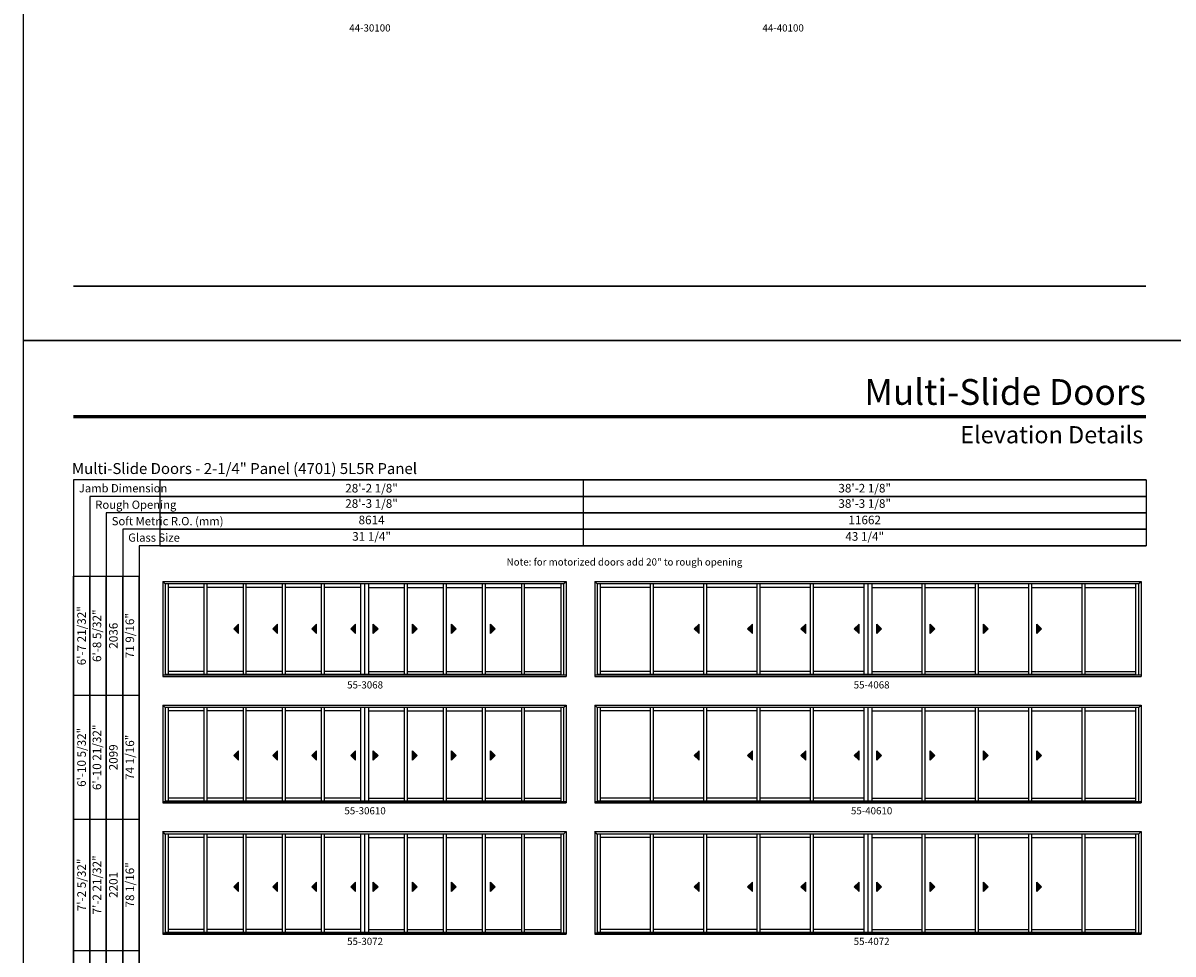
# Model space of a CAD drawing. Extents: x 0 to 15744, y -13902 to -3630.
# Drawn here: x 0 to 964, y -13133 to -12352 of the extents above; entities that cross this region are included whole.
import ezdxf
from ezdxf.enums import TextEntityAlignment as Align

# ---------------------------------------------------------------- set-up
doc = ezdxf.new("R2010")
doc.units = 0
doc.header["$LTSCALE"] = 0.5
doc.header["$MEASUREMENT"] = 0
doc.layers.get('0').update_dxf_attribs({"linetype": 'CONTINUOUS'})
doc.styles.add('ARIAL', font='arial.ttf', dxfattribs={"height": 4})

# ---------------------------------------------------------------- blocks, each defined once
blk = doc.blocks.new('*T343')
at = {"color": 0, "linetype": 'ByBlock', "lineweight": -2, "transparency": 16777216}
for p, q in [((0, 0), (827, 0)), ((0, 0), (0, -55.2)), ((355, 0), (355, -55.2)), ((827, 0), (827, -55.2)), ((0, -13.8), (827, -13.8)), ((0, -27.6), (827, -27.6)), ((0, -41.4), (827, -41.4)), ((0, -55.2), (827, -55.2))]:
    blk.add_line(p, q, dxfattribs=at)
at = {"color": 0, "transparency": 16777216, "char_height": 7.2, "attachment_point": 5, "style": 'ARIAL'}
for s, insert, width in [('{\\A1;28\'-2 1/8"', (177.5, -6.9), 354.88), ('{\\A1;38\'-2 1/8"', (591, -6.9), 471.88), ('28\'-3 1/8"', (177.5, -20.7), 354.88), ('38\'-3 1/8"', (591, -20.7), 471.88), ('8614', (177.5, -34.5), 354.88), ('11662', (591, -34.5), 471.88), ('31 1/4"', (177.5, -48.3), 354.88), ('43 1/4"', (591, -48.3), 471.88)]:
    blk.add_mtext(s, dxfattribs=dict(at, insert=insert, width=width))
blk = doc.blocks.new('*T345')
at = {"color": 0, "linetype": 'ByBlock', "lineweight": -2, "transparency": 16777216}
for p, q in [((0, 0), (0, 818)), ((0, 818), (55.2, 818)), ((13.8, 0), (13.8, 818)), ((27.6, 0), (27.6, 818)), ((41.4, 0), (41.4, 818)), ((55.2, 0), (55.2, 818)), ((0, 718), (55.2, 718)), ((0, 614), (55.2, 614)), ((0, 504), (55.2, 504)), ((0, 384), (55.2, 384)), ((0, 260), (55.2, 260)), ((0, 130), (55.2, 130)), ((0, 0), (55.2, 0))]:
    blk.add_line(p, q, dxfattribs=at)
at = {"color": 0, "transparency": 16777216, "char_height": 7.2, "attachment_point": 5, "rotation": 90, "style": 'ARIAL'}
for s, insert, width in [('{\\A1;6\'-7 21/32"', (6.9, 768), 99.88), ('6\'-8 5/32"', (20.7, 768), 99.88), ('71 9/16"', (48.3, 768), 99.88), ('2036', (34.5, 768), 99.88), ('{\\A1;6\'-10 5/32"', (6.9, 666), 103.88), ('6\'-10 21/32"', (20.7, 666), 103.88), ('2099', (34.5, 666), 103.88), ('74 1/16"', (48.3, 666), 103.88), ('{\\A1;7\'-2 5/32"', (6.9, 559), 109.88), ('7\'-2 21/32"', (20.7, 559), 109.88), ('2201', (34.5, 559), 109.88), ('78 1/16"', (48.3, 559), 109.88), ('{\\A1;8\'-0 5/32"', (6.9, 444), 119.88), ('8\'-0 21/32"', (20.7, 444), 119.88), ('2455', (34.5, 444), 119.88), ('88 1/16"', (48.3, 444), 119.88), ('{\\A1;8\'-2 5/32"', (6.9, 322), 123.88), ('8\'-2 21/32"', (20.7, 322), 123.88), ('90 1/16"', (48.3, 322), 123.88), ('2506', (34.5, 322), 123.88), ('{\\A1;9\'-0 5/32"', (6.9, 195), 129.88), ('9\'-0 21/32"', (20.7, 195), 129.88), ('100 1/16"', (48.3, 195), 129.88), ('2760', (34.5, 195), 129.88), ('{\\A1;10\'-0 5/32"', (6.9, 65), 129.88), ('10\'-0 21/32"', (20.7, 65), 129.88), ('112 1/16"', (48.3, 65), 129.88), ('3065', (34.5, 65), 129.88)]:
    blk.add_mtext(s, dxfattribs=dict(at, insert=insert, width=width))

msp = doc.modelspace()

# ---------------------------------------------------------------- hatches: boundary and pattern name
for points in [[(176.78, -12859.81), (180.78, -12863.81), (180.78, -12855.81)], [(209.5, -12859.81), (213.5, -12863.81), (213.5, -12855.81)], [(242.22, -12859.81), (246.22, -12863.81), (246.22, -12855.81)], [(274.94, -12859.81), (278.94, -12863.81), (278.94, -12855.81)], [(297.76, -12859.81), (293.76, -12863.81), (293.76, -12855.81)], [(330.48, -12859.81), (326.48, -12863.81), (326.48, -12855.81)], [(363.2, -12859.81), (359.2, -12863.81), (359.2, -12855.81)], [(395.91, -12859.81), (391.91, -12863.81), (391.91, -12855.81)], [(562.88, -12859.81), (566.88, -12863.81), (566.88, -12855.81)], [(607.6, -12859.81), (611.6, -12863.81), (611.6, -12855.81)], [(652.32, -12859.81), (656.32, -12863.81), (656.32, -12855.81)], [(697.04, -12859.81), (701.04, -12863.81), (701.04, -12855.81)], [(719.86, -12859.81), (715.86, -12863.81), (715.86, -12855.81)], [(764.58, -12859.81), (760.58, -12863.81), (760.58, -12855.81)], [(809.3, -12859.81), (805.3, -12863.81), (805.3, -12855.81)], [(854.02, -12859.81), (850.02, -12863.81), (850.02, -12855.81)], [(176.78, -12965.97), (180.78, -12969.97), (180.78, -12961.97)], [(209.5, -12965.97), (213.5, -12969.97), (213.5, -12961.97)], [(242.22, -12965.97), (246.22, -12969.97), (246.22, -12961.97)], [(274.94, -12965.97), (278.94, -12969.97), (278.94, -12961.97)], [(297.76, -12965.97), (293.76, -12969.97), (293.76, -12961.97)], [(330.48, -12965.97), (326.48, -12969.97), (326.48, -12961.97)], [(363.2, -12965.97), (359.2, -12969.97), (359.2, -12961.97)], [(395.91, -12965.97), (391.91, -12969.97), (391.91, -12961.97)], [(562.88, -12965.97), (566.88, -12969.97), (566.88, -12961.97)], [(607.6, -12965.97), (611.6, -12969.97), (611.6, -12961.97)], [(652.32, -12965.97), (656.32, -12969.97), (656.32, -12961.97)], [(697.04, -12965.97), (701.04, -12969.97), (701.04, -12961.97)], [(719.86, -12965.97), (715.86, -12969.97), (715.86, -12961.97)], [(764.58, -12965.97), (760.58, -12969.97), (760.58, -12961.97)], [(809.3, -12965.97), (805.3, -12969.97), (805.3, -12961.97)], [(854.02, -12965.97), (850.02, -12969.97), (850.02, -12961.97)], [(176.78, -13076.13), (180.78, -13080.13), (180.78, -13072.13)], [(209.5, -13076.13), (213.5, -13080.13), (213.5, -13072.13)], [(242.22, -13076.13), (246.22, -13080.13), (246.22, -13072.13)], [(274.94, -13076.13), (278.94, -13080.13), (278.94, -13072.13)], [(297.76, -13076.13), (293.76, -13080.13), (293.76, -13072.13)], [(330.48, -13076.13), (326.48, -13080.13), (326.48, -13072.13)], [(363.2, -13076.13), (359.2, -13080.13), (359.2, -13072.13)], [(395.91, -13076.13), (391.91, -13080.13), (391.91, -13072.13)], [(562.88, -13076.13), (566.88, -13080.13), (566.88, -13072.13)], [(607.6, -13076.13), (611.6, -13080.13), (611.6, -13072.13)], [(652.32, -13076.13), (656.32, -13080.13), (656.32, -13072.13)], [(697.04, -13076.13), (701.04, -13080.13), (701.04, -13072.13)], [(719.86, -13076.13), (715.86, -13080.13), (715.86, -13072.13)], [(764.58, -13076.13), (760.58, -13080.13), (760.58, -13072.13)], [(809.3, -13076.13), (805.3, -13080.13), (805.3, -13072.13)], [(854.02, -13076.13), (850.02, -13080.13), (850.02, -13072.13)]]:
    msp.add_hatch(color=256).paths.add_polyline_path(points)

# ---------------------------------------------------------------- linework, layer by layer
for p, q in [((941.79, -12734.92), (42.21, -12734.92)), ((42.21, -12734.92), (42.21, -13633.55)), ((941.79, -12748.72), (56.01, -12748.72)), ((56.01, -12748.72), (56.01, -13633.55)), ((941.79, -12762.52), (69.81, -12762.52)), ((69.81, -12762.52), (69.81, -13633.55)), ((941.79, -12776.32), (83.61, -12776.32)), ((83.61, -12776.32), (83.61, -13633.55)), ((941.79, -12790.12), (97.41, -12790.12)), ((97.41, -12790.12), (97.41, -13633.55)), ((117.3, -12820.03), (455.4, -12820.03)), ((117.3, -12820.03), (117.3, -12899.68)), ((119.35, -12822.08), (117.3, -12820.03)), ((286.27, -12822.08), (119.35, -12822.08)), ((119.35, -12822.08), (119.35, -12898.43)), ((121.82, -12822.08), (121.82, -12898.12)), ((152.04, -12824.99), (121.82, -12824.99)), ((152.04, -12898.12), (152.04, -12822.08)), ((154.54, -12898.12), (154.54, -12822.08)), ((184.76, -12824.99), (154.54, -12824.99)), ((184.76, -12898.12), (184.76, -12822.08)), ((187.26, -12898.12), (187.26, -12822.08)), ((217.48, -12824.99), (187.26, -12824.99)), ((217.48, -12898.12), (217.48, -12822.08)), ((219.98, -12898.12), (219.98, -12822.08)), ((250.19, -12824.99), (219.98, -12824.99)), ((250.19, -12898.12), (250.19, -12822.08)), ((252.69, -12898.12), (252.69, -12822.08)), ((282.91, -12824.99), (252.69, -12824.99)), ((282.91, -12822.08), (282.91, -12898.12)), ((286.27, -12822.08), (286.27, -12898.12)), ((453.35, -12822.08), (286.43, -12822.08)), ((286.43, -12822.08), (286.43, -12898.12)), ((289.78, -12822.08), (289.78, -12898.12)), ((289.78, -12824.99), (320, -12824.99)), ((320, -12898.12), (320, -12822.08)), ((322.5, -12898.12), (322.5, -12822.08)), ((322.5, -12824.99), (352.72, -12824.99)), ((352.72, -12898.12), (352.72, -12822.08)), ((355.22, -12898.12), (355.22, -12822.08)), ((355.22, -12824.99), (385.44, -12824.99)), ((385.44, -12898.12), (385.44, -12822.08)), ((387.94, -12898.12), (387.94, -12822.08)), ((387.94, -12824.99), (418.16, -12824.99)), ((418.16, -12898.12), (418.16, -12822.08)), ((420.66, -12898.12), (420.66, -12822.08)), ((420.66, -12824.99), (450.87, -12824.99)), ((450.87, -12822.08), (450.87, -12898.12)), ((453.35, -12822.08), (455.4, -12820.03)), ((453.35, -12822.08), (453.35, -12898.43)), ((455.4, -12820.03), (455.4, -12899.68)), ((479.4, -12820.03), (937.5, -12820.03)), ((479.4, -12820.03), (479.4, -12899.68)), ((481.45, -12822.08), (479.4, -12820.03)), ((708.37, -12822.08), (481.45, -12822.08)), ((481.45, -12822.08), (481.45, -12898.43)), ((483.92, -12822.08), (483.92, -12898.12)), ((526.14, -12824.99), (483.92, -12824.99)), ((526.14, -12898.12), (526.14, -12822.08)), ((528.64, -12898.12), (528.64, -12822.08)), ((570.86, -12824.99), (528.64, -12824.99)), ((570.86, -12898.12), (570.86, -12822.08)), ((573.36, -12898.12), (573.36, -12822.08)), ((615.58, -12824.99), (573.36, -12824.99)), ((615.58, -12898.12), (615.58, -12822.08)), ((618.08, -12898.12), (618.08, -12822.08)), ((660.3, -12824.99), (618.08, -12824.99)), ((660.3, -12898.12), (660.3, -12822.08)), ((662.8, -12898.12), (662.8, -12822.08)), ((705.02, -12824.99), (662.8, -12824.99)), ((705.02, -12822.08), (705.02, -12898.12)), ((708.37, -12822.08), (708.37, -12898.12)), ((935.45, -12822.08), (708.53, -12822.08)), ((708.53, -12822.08), (708.53, -12898.12)), ((711.88, -12822.08), (711.88, -12898.12)), ((711.88, -12824.99), (754.1, -12824.99)), ((754.1, -12898.12), (754.1, -12822.08)), ((756.6, -12898.12), (756.6, -12822.08)), ((756.6, -12824.99), (798.82, -12824.99)), ((798.82, -12898.12), (798.82, -12822.08)), ((801.32, -12898.12), (801.32, -12822.08)), ((801.32, -12824.99), (843.54, -12824.99)), ((843.54, -12898.12), (843.54, -12822.08)), ((846.04, -12898.12), (846.04, -12822.08)), ((846.04, -12824.99), (888.26, -12824.99)), ((888.26, -12898.12), (888.26, -12822.08)), ((890.76, -12898.12), (890.76, -12822.08)), ((890.76, -12824.99), (932.98, -12824.99)), ((932.98, -12822.08), (932.98, -12898.12)), ((935.45, -12822.08), (937.5, -12820.03)), ((935.45, -12822.08), (935.45, -12898.43)), ((937.5, -12820.03), (937.5, -12899.68)), ((180.78, -12855.81), (176.78, -12859.81)), ((176.78, -12859.81), (180.78, -12863.81)), ((180.78, -12863.81), (180.78, -12855.81)), ((213.5, -12855.81), (209.5, -12859.81)), ((209.5, -12859.81), (213.5, -12863.81)), ((213.5, -12863.81), (213.5, -12855.81)), ((246.22, -12855.81), (242.22, -12859.81)), ((242.22, -12859.81), (246.22, -12863.81)), ((246.22, -12863.81), (246.22, -12855.81)), ((278.94, -12855.81), (274.94, -12859.81)), ((274.94, -12859.81), (278.94, -12863.81)), ((278.94, -12863.81), (278.94, -12855.81)), ((293.76, -12863.81), (293.76, -12855.81)), ((293.76, -12855.81), (297.76, -12859.81)), ((297.76, -12859.81), (293.76, -12863.81)), ((326.48, -12863.81), (326.48, -12855.81)), ((326.48, -12855.81), (330.48, -12859.81)), ((330.48, -12859.81), (326.48, -12863.81)), ((359.2, -12863.81), (359.2, -12855.81)), ((359.2, -12855.81), (363.2, -12859.81)), ((363.2, -12859.81), (359.2, -12863.81)), ((391.91, -12863.81), (391.91, -12855.81)), ((391.91, -12855.81), (395.91, -12859.81)), ((395.91, -12859.81), (391.91, -12863.81)), ((566.88, -12855.81), (562.88, -12859.81)), ((562.88, -12859.81), (566.88, -12863.81)), ((566.88, -12863.81), (566.88, -12855.81)), ((611.6, -12855.81), (607.6, -12859.81)), ((607.6, -12859.81), (611.6, -12863.81)), ((611.6, -12863.81), (611.6, -12855.81)), ((656.32, -12855.81), (652.32, -12859.81)), ((652.32, -12859.81), (656.32, -12863.81)), ((656.32, -12863.81), (656.32, -12855.81)), ((701.04, -12855.81), (697.04, -12859.81)), ((697.04, -12859.81), (701.04, -12863.81)), ((701.04, -12863.81), (701.04, -12855.81)), ((715.86, -12863.81), (715.86, -12855.81)), ((715.86, -12855.81), (719.86, -12859.81)), ((719.86, -12859.81), (715.86, -12863.81)), ((760.58, -12863.81), (760.58, -12855.81)), ((760.58, -12855.81), (764.58, -12859.81)), ((764.58, -12859.81), (760.58, -12863.81)), ((805.3, -12863.81), (805.3, -12855.81)), ((805.3, -12855.81), (809.3, -12859.81)), ((809.3, -12859.81), (805.3, -12863.81)), ((850.02, -12863.81), (850.02, -12855.81)), ((850.02, -12855.81), (854.02, -12859.81)), ((854.02, -12859.81), (850.02, -12863.81)), ((117.3, -12898.43), (455.4, -12898.43)), ((117.3, -12899.68), (455.4, -12899.68)), ((286.27, -12898.12), (119.35, -12898.12)), ((152.04, -12895.62), (121.82, -12895.62)), ((184.76, -12895.62), (154.54, -12895.62)), ((217.48, -12895.62), (187.26, -12895.62)), ((250.19, -12895.62), (219.98, -12895.62)), ((282.91, -12895.62), (252.69, -12895.62)), ((450.87, -12898.12), (286.43, -12898.12)), ((289.78, -12895.62), (320, -12895.62)), ((322.5, -12895.62), (352.72, -12895.62)), ((355.22, -12895.62), (385.44, -12895.62)), ((387.94, -12895.62), (418.16, -12895.62)), ((420.66, -12895.62), (450.87, -12895.62)), ((479.4, -12898.43), (937.5, -12898.43)), ((479.4, -12899.68), (937.5, -12899.68)), ((708.37, -12898.12), (481.45, -12898.12)), ((526.14, -12895.62), (483.92, -12895.62)), ((570.86, -12895.62), (528.64, -12895.62)), ((615.58, -12895.62), (573.36, -12895.62)), ((660.3, -12895.62), (618.08, -12895.62)), ((705.02, -12895.62), (662.8, -12895.62)), ((932.98, -12898.12), (708.53, -12898.12)), ((711.88, -12895.62), (754.1, -12895.62)), ((756.6, -12895.62), (798.82, -12895.62)), ((801.32, -12895.62), (843.54, -12895.62)), ((846.04, -12895.62), (888.26, -12895.62)), ((890.76, -12895.62), (932.98, -12895.62)), ((117.3, -12923.68), (455.4, -12923.68)), ((117.3, -12923.68), (117.3, -13005.84)), ((119.35, -12925.73), (117.3, -12923.68)), ((286.27, -12925.73), (119.35, -12925.73)), ((119.35, -12925.73), (119.35, -13004.59)), ((121.82, -12925.73), (121.82, -13004.28)), ((152.04, -12928.65), (121.82, -12928.65)), ((152.04, -13004.28), (152.04, -12925.73)), ((154.54, -13004.28), (154.54, -12925.73)), ((184.76, -12928.65), (154.54, -12928.65)), ((184.76, -13004.28), (184.76, -12925.73)), ((187.26, -13004.28), (187.26, -12925.73)), ((217.48, -12928.65), (187.26, -12928.65)), ((217.48, -13004.28), (217.48, -12925.73)), ((219.98, -13004.28), (219.98, -12925.73)), ((250.19, -12928.65), (219.98, -12928.65)), ((250.19, -13004.28), (250.19, -12925.73)), ((252.69, -13004.28), (252.69, -12925.73)), ((282.91, -12928.65), (252.69, -12928.65)), ((282.91, -12925.73), (282.91, -13004.28)), ((286.27, -12925.73), (286.27, -13004.28)), ((453.35, -12925.73), (286.43, -12925.73)), ((286.43, -12925.73), (286.43, -13004.28)), ((289.78, -12925.73), (289.78, -13004.28)), ((289.78, -12928.65), (320, -12928.65)), ((320, -13004.28), (320, -12925.73)), ((322.5, -13004.28), (322.5, -12925.73)), ((322.5, -12928.65), (352.72, -12928.65)), ((352.72, -13004.28), (352.72, -12925.73)), ((355.22, -13004.28), (355.22, -12925.73)), ((355.22, -12928.65), (385.44, -12928.65)), ((385.44, -13004.28), (385.44, -12925.73)), ((387.94, -13004.28), (387.94, -12925.73)), ((387.94, -12928.65), (418.16, -12928.65)), ((418.16, -13004.28), (418.16, -12925.73)), ((420.66, -13004.28), (420.66, -12925.73)), ((420.66, -12928.65), (450.87, -12928.65)), ((450.87, -12925.73), (450.87, -13004.28)), ((453.35, -12925.73), (455.4, -12923.68)), ((453.35, -12925.73), (453.35, -13004.59)), ((455.4, -12923.68), (455.4, -13005.84)), ((479.4, -12923.68), (937.5, -12923.68)), ((479.4, -12923.68), (479.4, -13005.84)), ((481.45, -12925.73), (479.4, -12923.68)), ((708.37, -12925.73), (481.45, -12925.73)), ((481.45, -12925.73), (481.45, -13004.59)), ((483.92, -12925.73), (483.92, -13004.28)), ((526.14, -12928.65), (483.92, -12928.65)), ((526.14, -13004.28), (526.14, -12925.73)), ((528.64, -13004.28), (528.64, -12925.73)), ((570.86, -12928.65), (528.64, -12928.65)), ((570.86, -13004.28), (570.86, -12925.73)), ((573.36, -13004.28), (573.36, -12925.73)), ((615.58, -12928.65), (573.36, -12928.65)), ((615.58, -13004.28), (615.58, -12925.73)), ((618.08, -13004.28), (618.08, -12925.73)), ((660.3, -12928.65), (618.08, -12928.65)), ((660.3, -13004.28), (660.3, -12925.73)), ((662.8, -13004.28), (662.8, -12925.73)), ((705.02, -12928.65), (662.8, -12928.65)), ((705.02, -12925.73), (705.02, -13004.28)), ((708.37, -12925.73), (708.37, -13004.28)), ((935.45, -12925.73), (708.53, -12925.73)), ((708.53, -12925.73), (708.53, -13004.28)), ((711.88, -12925.73), (711.88, -13004.28)), ((711.88, -12928.65), (754.1, -12928.65)), ((754.1, -13004.28), (754.1, -12925.73)), ((756.6, -13004.28), (756.6, -12925.73)), ((756.6, -12928.65), (798.82, -12928.65)), ((798.82, -13004.28), (798.82, -12925.73)), ((801.32, -13004.28), (801.32, -12925.73)), ((801.32, -12928.65), (843.54, -12928.65)), ((843.54, -13004.28), (843.54, -12925.73)), ((846.04, -13004.28), (846.04, -12925.73)), ((846.04, -12928.65), (888.26, -12928.65)), ((888.26, -13004.28), (888.26, -12925.73)), ((890.76, -13004.28), (890.76, -12925.73)), ((890.76, -12928.65), (932.98, -12928.65)), ((932.98, -12925.73), (932.98, -13004.28)), ((935.45, -12925.73), (937.5, -12923.68)), ((935.45, -12925.73), (935.45, -13004.59)), ((937.5, -12923.68), (937.5, -13005.84)), ((180.78, -12961.97), (176.78, -12965.97)), ((176.78, -12965.97), (180.78, -12969.97)), ((180.78, -12969.97), (180.78, -12961.97)), ((213.5, -12961.97), (209.5, -12965.97)), ((209.5, -12965.97), (213.5, -12969.97)), ((213.5, -12969.97), (213.5, -12961.97)), ((246.22, -12961.97), (242.22, -12965.97)), ((242.22, -12965.97), (246.22, -12969.97)), ((246.22, -12969.97), (246.22, -12961.97)), ((278.94, -12961.97), (274.94, -12965.97)), ((274.94, -12965.97), (278.94, -12969.97)), ((278.94, -12969.97), (278.94, -12961.97)), ((293.76, -12969.97), (293.76, -12961.97)), ((293.76, -12961.97), (297.76, -12965.97)), ((297.76, -12965.97), (293.76, -12969.97)), ((326.48, -12969.97), (326.48, -12961.97)), ((326.48, -12961.97), (330.48, -12965.97)), ((330.48, -12965.97), (326.48, -12969.97)), ((359.2, -12969.97), (359.2, -12961.97)), ((359.2, -12961.97), (363.2, -12965.97)), ((363.2, -12965.97), (359.2, -12969.97)), ((391.91, -12969.97), (391.91, -12961.97)), ((391.91, -12961.97), (395.91, -12965.97)), ((395.91, -12965.97), (391.91, -12969.97)), ((566.88, -12961.97), (562.88, -12965.97)), ((562.88, -12965.97), (566.88, -12969.97)), ((566.88, -12969.97), (566.88, -12961.97)), ((611.6, -12961.97), (607.6, -12965.97)), ((607.6, -12965.97), (611.6, -12969.97)), ((611.6, -12969.97), (611.6, -12961.97)), ((656.32, -12961.97), (652.32, -12965.97)), ((652.32, -12965.97), (656.32, -12969.97)), ((656.32, -12969.97), (656.32, -12961.97)), ((701.04, -12961.97), (697.04, -12965.97)), ((697.04, -12965.97), (701.04, -12969.97)), ((701.04, -12969.97), (701.04, -12961.97)), ((715.86, -12969.97), (715.86, -12961.97)), ((715.86, -12961.97), (719.86, -12965.97)), ((719.86, -12965.97), (715.86, -12969.97)), ((760.58, -12969.97), (760.58, -12961.97)), ((760.58, -12961.97), (764.58, -12965.97)), ((764.58, -12965.97), (760.58, -12969.97)), ((805.3, -12969.97), (805.3, -12961.97)), ((805.3, -12961.97), (809.3, -12965.97)), ((809.3, -12965.97), (805.3, -12969.97)), ((850.02, -12969.97), (850.02, -12961.97)), ((850.02, -12961.97), (854.02, -12965.97)), ((854.02, -12965.97), (850.02, -12969.97)), ((117.3, -13004.59), (455.4, -13004.59)), ((117.3, -13005.84), (455.4, -13005.84)), ((286.27, -13004.28), (119.35, -13004.28)), ((152.04, -13001.78), (121.82, -13001.78)), ((184.76, -13001.78), (154.54, -13001.78)), ((217.48, -13001.78), (187.26, -13001.78)), ((250.19, -13001.78), (219.98, -13001.78)), ((282.91, -13001.78), (252.69, -13001.78)), ((450.87, -13004.28), (286.43, -13004.28)), ((289.78, -13001.78), (320, -13001.78)), ((322.5, -13001.78), (352.72, -13001.78)), ((355.22, -13001.78), (385.44, -13001.78)), ((387.94, -13001.78), (418.16, -13001.78)), ((420.66, -13001.78), (450.87, -13001.78)), ((479.4, -13004.59), (937.5, -13004.59)), ((479.4, -13005.84), (937.5, -13005.84)), ((708.37, -13004.28), (481.45, -13004.28)), ((526.14, -13001.78), (483.92, -13001.78)), ((570.86, -13001.78), (528.64, -13001.78)), ((615.58, -13001.78), (573.36, -13001.78)), ((660.3, -13001.78), (618.08, -13001.78)), ((705.02, -13001.78), (662.8, -13001.78)), ((932.98, -13004.28), (708.53, -13004.28)), ((711.88, -13001.78), (754.1, -13001.78)), ((756.6, -13001.78), (798.82, -13001.78)), ((801.32, -13001.78), (843.54, -13001.78)), ((846.04, -13001.78), (888.26, -13001.78)), ((890.76, -13001.78), (932.98, -13001.78)), ((117.3, -13029.84), (455.4, -13029.84)), ((117.3, -13029.84), (117.3, -13116)), ((119.35, -13031.89), (117.3, -13029.84)), ((286.27, -13031.89), (119.35, -13031.89)), ((119.35, -13031.89), (119.35, -13114.75)), ((121.82, -13031.89), (121.82, -13114.43)), ((152.04, -13034.8), (121.82, -13034.8)), ((152.04, -13114.43), (152.04, -13031.89)), ((154.54, -13114.43), (154.54, -13031.89)), ((184.76, -13034.8), (154.54, -13034.8)), ((184.76, -13114.43), (184.76, -13031.89)), ((187.26, -13114.43), (187.26, -13031.89)), ((217.48, -13034.8), (187.26, -13034.8)), ((217.48, -13114.43), (217.48, -13031.89)), ((219.98, -13114.43), (219.98, -13031.89)), ((250.19, -13034.8), (219.98, -13034.8)), ((250.19, -13114.43), (250.19, -13031.89)), ((252.69, -13114.43), (252.69, -13031.89)), ((282.91, -13034.8), (252.69, -13034.8)), ((282.91, -13031.89), (282.91, -13114.43)), ((286.27, -13031.89), (286.27, -13114.43)), ((453.35, -13031.89), (286.43, -13031.89)), ((286.43, -13031.89), (286.43, -13114.43)), ((289.78, -13031.89), (289.78, -13114.43)), ((289.78, -13034.8), (320, -13034.8)), ((320, -13114.43), (320, -13031.89)), ((322.5, -13114.43), (322.5, -13031.89)), ((322.5, -13034.8), (352.72, -13034.8)), ((352.72, -13114.43), (352.72, -13031.89)), ((355.22, -13114.43), (355.22, -13031.89)), ((355.22, -13034.8), (385.44, -13034.8)), ((385.44, -13114.43), (385.44, -13031.89)), ((387.94, -13114.43), (387.94, -13031.89)), ((387.94, -13034.8), (418.16, -13034.8)), ((418.16, -13114.43), (418.16, -13031.89)), ((420.66, -13114.43), (420.66, -13031.89)), ((420.66, -13034.8), (450.87, -13034.8)), ((450.87, -13031.89), (450.87, -13114.43)), ((453.35, -13031.89), (455.4, -13029.84)), ((453.35, -13031.89), (453.35, -13114.75)), ((455.4, -13029.84), (455.4, -13116)), ((479.4, -13029.84), (937.5, -13029.84)), ((479.4, -13029.84), (479.4, -13116)), ((481.45, -13031.89), (479.4, -13029.84)), ((708.37, -13031.89), (481.45, -13031.89)), ((481.45, -13031.89), (481.45, -13114.75)), ((483.92, -13031.89), (483.92, -13114.43)), ((526.14, -13034.8), (483.92, -13034.8)), ((526.14, -13114.43), (526.14, -13031.89)), ((528.64, -13114.43), (528.64, -13031.89)), ((570.86, -13034.8), (528.64, -13034.8)), ((570.86, -13114.43), (570.86, -13031.89)), ((573.36, -13114.43), (573.36, -13031.89)), ((615.58, -13034.8), (573.36, -13034.8)), ((615.58, -13114.43), (615.58, -13031.89)), ((618.08, -13114.43), (618.08, -13031.89)), ((660.3, -13034.8), (618.08, -13034.8)), ((660.3, -13114.43), (660.3, -13031.89)), ((662.8, -13114.43), (662.8, -13031.89)), ((705.02, -13034.8), (662.8, -13034.8)), ((705.02, -13031.89), (705.02, -13114.43)), ((708.37, -13031.89), (708.37, -13114.43)), ((935.45, -13031.89), (708.53, -13031.89)), ((708.53, -13031.89), (708.53, -13114.43)), ((711.88, -13031.89), (711.88, -13114.43)), ((711.88, -13034.8), (754.1, -13034.8)), ((754.1, -13114.43), (754.1, -13031.89)), ((756.6, -13114.43), (756.6, -13031.89)), ((756.6, -13034.8), (798.82, -13034.8)), ((798.82, -13114.43), (798.82, -13031.89)), ((801.32, -13114.43), (801.32, -13031.89)), ((801.32, -13034.8), (843.54, -13034.8)), ((843.54, -13114.43), (843.54, -13031.89)), ((846.04, -13114.43), (846.04, -13031.89)), ((846.04, -13034.8), (888.26, -13034.8)), ((888.26, -13114.43), (888.26, -13031.89)), ((890.76, -13114.43), (890.76, -13031.89)), ((890.76, -13034.8), (932.98, -13034.8)), ((932.98, -13031.89), (932.98, -13114.43)), ((935.45, -13031.89), (937.5, -13029.84)), ((935.45, -13031.89), (935.45, -13114.75)), ((937.5, -13029.84), (937.5, -13116)), ((180.78, -13072.13), (176.78, -13076.13)), ((176.78, -13076.13), (180.78, -13080.13)), ((180.78, -13080.13), (180.78, -13072.13)), ((213.5, -13072.13), (209.5, -13076.13)), ((209.5, -13076.13), (213.5, -13080.13)), ((213.5, -13080.13), (213.5, -13072.13)), ((246.22, -13072.13), (242.22, -13076.13)), ((242.22, -13076.13), (246.22, -13080.13)), ((246.22, -13080.13), (246.22, -13072.13)), ((278.94, -13072.13), (274.94, -13076.13)), ((274.94, -13076.13), (278.94, -13080.13)), ((278.94, -13080.13), (278.94, -13072.13)), ((293.76, -13080.13), (293.76, -13072.13)), ((293.76, -13072.13), (297.76, -13076.13)), ((297.76, -13076.13), (293.76, -13080.13)), ((326.48, -13080.13), (326.48, -13072.13)), ((326.48, -13072.13), (330.48, -13076.13)), ((330.48, -13076.13), (326.48, -13080.13)), ((359.2, -13080.13), (359.2, -13072.13)), ((359.2, -13072.13), (363.2, -13076.13)), ((363.2, -13076.13), (359.2, -13080.13)), ((391.91, -13080.13), (391.91, -13072.13)), ((391.91, -13072.13), (395.91, -13076.13)), ((395.91, -13076.13), (391.91, -13080.13)), ((566.88, -13072.13), (562.88, -13076.13)), ((562.88, -13076.13), (566.88, -13080.13)), ((566.88, -13080.13), (566.88, -13072.13)), ((611.6, -13072.13), (607.6, -13076.13)), ((607.6, -13076.13), (611.6, -13080.13)), ((611.6, -13080.13), (611.6, -13072.13)), ((656.32, -13072.13), (652.32, -13076.13)), ((652.32, -13076.13), (656.32, -13080.13)), ((656.32, -13080.13), (656.32, -13072.13)), ((701.04, -13072.13), (697.04, -13076.13)), ((697.04, -13076.13), (701.04, -13080.13)), ((701.04, -13080.13), (701.04, -13072.13)), ((715.86, -13080.13), (715.86, -13072.13)), ((715.86, -13072.13), (719.86, -13076.13)), ((719.86, -13076.13), (715.86, -13080.13)), ((760.58, -13080.13), (760.58, -13072.13)), ((760.58, -13072.13), (764.58, -13076.13)), ((764.58, -13076.13), (760.58, -13080.13)), ((805.3, -13080.13), (805.3, -13072.13)), ((805.3, -13072.13), (809.3, -13076.13)), ((809.3, -13076.13), (805.3, -13080.13)), ((850.02, -13080.13), (850.02, -13072.13)), ((850.02, -13072.13), (854.02, -13076.13)), ((854.02, -13076.13), (850.02, -13080.13)), ((117.3, -13114.75), (455.4, -13114.75)), ((286.27, -13114.43), (119.35, -13114.43)), ((152.04, -13111.94), (121.82, -13111.94)), ((184.76, -13111.94), (154.54, -13111.94)), ((217.48, -13111.94), (187.26, -13111.94)), ((250.19, -13111.94), (219.98, -13111.94)), ((282.91, -13111.94), (252.69, -13111.94)), ((450.87, -13114.43), (286.43, -13114.43)), ((289.78, -13111.94), (320, -13111.94)), ((322.5, -13111.94), (352.72, -13111.94)), ((355.22, -13111.94), (385.44, -13111.94)), ((387.94, -13111.94), (418.16, -13111.94)), ((420.66, -13111.94), (450.87, -13111.94)), ((479.4, -13114.75), (937.5, -13114.75)), ((708.37, -13114.43), (481.45, -13114.43)), ((526.14, -13111.94), (483.92, -13111.94)), ((570.86, -13111.94), (528.64, -13111.94)), ((615.58, -13111.94), (573.36, -13111.94)), ((660.3, -13111.94), (618.08, -13111.94)), ((705.02, -13111.94), (662.8, -13111.94)), ((932.98, -13114.43), (708.53, -13114.43)), ((711.88, -13111.94), (754.1, -13111.94)), ((756.6, -13111.94), (798.82, -13111.94)), ((801.32, -13111.94), (843.54, -13111.94)), ((846.04, -13111.94), (888.26, -13111.94)), ((890.76, -13111.94), (932.98, -13111.94)), ((117.3, -13116), (455.4, -13116)), ((479.4, -13116), (937.5, -13116))]:
    msp.add_line(p, q)
for points in [[(0, -12618), (984, -12618), (984, -11334), (0, -11334)], [(0, -13902), (984, -13902), (984, -12618), (0, -12618)]]:
    msp.add_lwpolyline(points, close=True)
for points, const_width in [([(42.21, -12572.32), (941.79, -12572.32)], 1.35), ([(42.21, -12681.92), (941.79, -12681.92)], 2.7)]:
    msp.add_lwpolyline(points, dxfattribs=dict(const_width=const_width))

# ---------------------------------------------------------------- block references
for name, p in [('*T343', (114.79, -12734.92)), ('*T345', (42.21, -13633.55))]:
    msp.add_blockref(name, p)

# ---------------------------------------------------------------- texts
at = {"style": 'ARIAL'}
for s, p in [('44-30100', (290.91, -12358.8)), ('44-40100', (637.41, -12358.8)), ('55-3068', (286.85, -12909.8)), ('55-4068', (711.6, -12909.8)), ('55-30610', (286.85, -13015.36)), ('55-40610', (711.6, -13015.36)), ('55-3072', (286.85, -13124.92)), ('55-4072', (711.6, -13124.92))]:
    msp.add_text(s, height=6, dxfattribs=at).set_placement(p, align=Align.CENTER)
for s, height, p in [('Multi-Slide Doors - 2-1/4" Panel (4701) 5L5R Panel', 9.2, (41.06, -12729.95)), ('Jamb Dimension', 6.9, (46.83, -12745.32)), ('Rough Opening', 6.9, (60.63, -12759.12)), ('Soft Metric R.O. (mm)', 6.9, (74.43, -12772.92)), ('Glass Size', 6.9, (88.23, -12786.72))]:
    msp.add_text(s, height=height, dxfattribs=at).set_placement(p)
for s, insert, char_height, width, attachment_point in [('Multi-Slide Doors', (941.58, -12650.32), 21.6, 386.5334, 3), ('Elevation Details', (939.4, -12689.78), 14.4, 207.7265, 3), ('Note: for motorized doors add 20" to rough opening', (504.35, -12800.71), 6, 199.8487, 2)]:
    msp.add_mtext(s, dxfattribs=dict(at, insert=insert, char_height=char_height, width=width, attachment_point=attachment_point))

doc.saveas('drawing.dxf')
